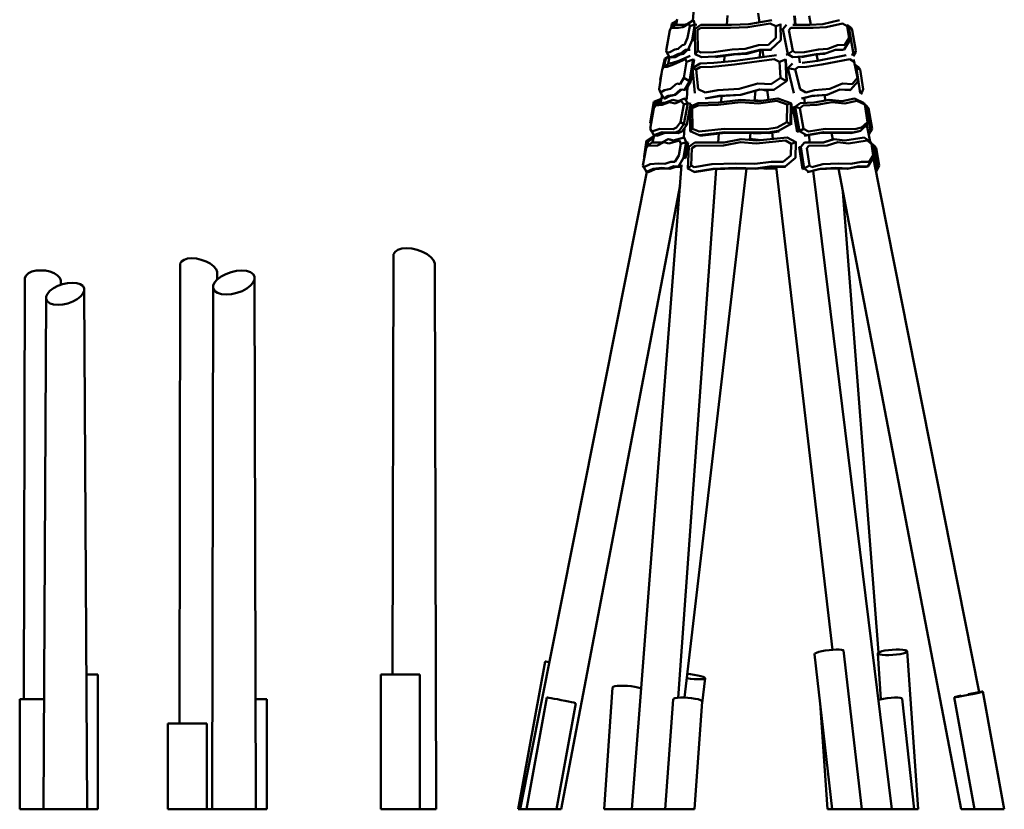
# Model space of a CAD drawing. Units: millimetres. Extents: x 77807 to 99783, y 35688 to 51406.
# Drawn here: x 85363 to 89382, y 45800 to 49024 of the extents above; entities that cross this region are included whole.
import ezdxf

# ---------------------------------------------------------------- set-up
doc = ezdxf.new("R2010")
doc.units = ezdxf.units.MM
doc.header["$LTSCALE"] = 100
doc.layers.add('AM_0', color=7, linetype='Continuous', lineweight=50)

# ---------------------------------------------------------------- blocks, each defined once
blk = doc.blocks.new('xz-00')
for p, q in [((1970.776102, 3219.819351), (1974.65428, 3269.967251)), ((1885.973658, 3208.535655), (1905.622607, 3218.974713)), ((1902.501113, 3203.253011), (1907.177071, 3226.803922)), ((1948.114904, 3206.134672), (1973.862029, 3221.682885)), ((1973.862029, 3221.682885), (1979.358313, 3204.434139)), ((2109.559892, 3203.310587), (2112.290221, 3241.113395)), ((2200.167801, 3206.134672), (2294.29611, 3221.682885)), ((2238.534959, 3251.3228), (2242.972043, 3213.205122)), ((2384.709557, 3239.316831), (2389.172852, 3203.022008)), ((2387.038983, 3239.439263), (2389.676159, 3203.025245)), ((2446.580917, 3239.786641), (2453.491077, 3203.645604)), ((2502.052896, 3206.134672), (2570.434081, 3221.682885)), ((1862.868059, 3096.452355), (1877.755125, 3180.893437)), ((1877.755125, 3180.893437), (1882.995212, 3191.255992)), ((1882.600043, 3190.474523), (1885.973658, 3208.535655)), ((1882.995212, 3191.255992), (1899.810069, 3203.399308)), ((1882.995212, 3191.255992), (1890.03703, 3190.488704)), ((1885.973658, 3208.535655), (1891.580437, 3206.770606)), ((1889.56929, 3196.003645), (1891.580437, 3206.770606)), ((1890.03703, 3190.488704), (1912.40491, 3190.906365)), ((1891.580437, 3206.770606), (1904.569671, 3213.671503)), ((1899.810069, 3203.399308), (1907.880579, 3202.960561)), ((1907.880579, 3202.960561), (1930.296586, 3203.405517)), ((1912.40491, 3190.906365), (1930.188591, 3193.627482)), ((1930.188591, 3193.627482), (1954.888948, 3208.645632)), ((1930.296586, 3203.405517), (1948.114904, 3206.134672)), ((1950.014643, 3149.744464), (1958.513452, 3197.271011)), ((1954.888948, 3208.645632), (1958.513452, 3197.271011)), ((1958.513452, 3197.271011), (1979.358313, 3204.434139)), ((1967.908021, 3140.402477), (1979.358313, 3204.434139)), ((1979.358313, 3204.434139), (1987.940382, 3202.676663)), ((1979.730664, 3185.182302), (2004.076094, 3203.399308)), ((1979.730664, 3185.182302), (1980.946246, 3082.852876)), ((1990.646902, 3180.893437), (2004.495547, 3191.255992)), ((1990.646902, 3180.893437), (1991.864927, 3096.452355)), ((2004.076094, 3203.399308), (2037.498631, 3202.960561)), ((2004.495547, 3191.255992), (2033.941476, 3190.488704)), ((2033.941476, 3190.488704), (2125.369158, 3190.906365)), ((2037.498631, 3202.960561), (2129.10356, 3203.405517)), ((2125.369158, 3190.906365), (2196.297269, 3193.627482)), ((2129.10356, 3203.405517), (2200.167801, 3206.134672)), ((2196.297269, 3193.627482), (2286.523459, 3208.645632)), ((2286.523459, 3208.645632), (2309.776865, 3197.271011)), ((2309.776865, 3197.271011), (2329.55813, 3204.434139)), ((2309.776865, 3197.271011), (2309.971006, 3149.744464)), ((2329.55813, 3204.434139), (2329.819693, 3140.402477)), ((2329.55813, 3204.434139), (2332.061842, 3202.676663)), ((2333.054126, 3183.424826), (2339.132484, 3185.182302)), ((2339.132484, 3185.182302), (2354.266025, 3203.399308)), ((2339.132484, 3185.182302), (2358.452381, 3082.852876)), ((2362.891777, 3180.893437), (2371.500335, 3191.255992)), ((2362.891777, 3180.893437), (2378.996868, 3096.452355)), ((2371.500335, 3191.255992), (2393.904446, 3190.488704)), ((2379.618052, 3202.960561), (2448.806975, 3203.405517)), ((2389.136586, 3203.316919), (2389.655218, 3203.3144)), ((2393.904446, 3190.488704), (2462.964248, 3190.906365)), ((2448.806975, 3203.405517), (2502.052896, 3206.134672)), ((2462.964248, 3190.906365), (2516.108678, 3193.627482)), ((2516.108678, 3193.627482), (2581.634511, 3208.645632)), ((2581.634511, 3208.645632), (2601.263414, 3197.271011)), ((2600.199818, 3204.434139), (2601.263414, 3197.271011)), ((2600.199818, 3204.434139), (2611.911672, 3140.402477)), ((2600.50196, 3202.782254), (2609.40182, 3185.182302)), ((2600.712072, 3203.022229), (2617.004788, 3191.255992)), ((2601.263414, 3197.271011), (2609.956363, 3149.744464)), ((2603.926216, 3184.060983), (2609.40182, 3185.182302)), ((2609.40182, 3185.182302), (2627.506135, 3082.852876)), ((2617.004788, 3191.255992), (2622.244875, 3180.893437)), ((2622.244875, 3180.893437), (2637.131941, 3096.452355)), ((1937.531841, 3121.270562), (1950.014643, 3149.744464)), ((1951.517422, 3103.014696), (1967.908021, 3140.402477)), ((1967.908021, 3140.402477), (1976.49009, 3138.645001)), ((1976.49009, 3138.645001), (1980.047189, 3158.536802)), ((2279.775036, 3121.270562), (2309.971006, 3149.744464)), ((2290.170741, 3103.014696), (2329.819693, 3140.402477)), ((2329.819693, 3140.402477), (2332.323405, 3138.645001)), ((2588.653319, 3103.014696), (2611.911672, 3140.402477)), ((2592.243195, 3121.270562), (2609.956363, 3149.744464)), ((1862.868059, 3096.452355), (1864.876988, 3090.640724)), ((1877.521588, 3091.993674), (1898.113951, 3102.410627)), ((1898.113951, 3102.410627), (1911.47087, 3105.690565)), ((1911.47087, 3105.690565), (1927.367635, 3120.314793)), ((1924.08531, 3086.946441), (1940.027386, 3101.594172)), ((1927.367635, 3120.314793), (1937.531841, 3121.270562)), ((1932.667379, 3085.188965), (1948.609455, 3099.836696)), ((1940.027386, 3101.594172), (1951.517422, 3103.014696)), ((1948.609455, 3099.836696), (1960.099492, 3101.25722)), ((1951.517422, 3103.014696), (1960.099492, 3101.25722)), ((1980.946246, 3082.852876), (1991.864927, 3096.452355)), ((1991.864927, 3096.452355), (2004.389933, 3090.640724)), ((2055.250509, 3091.993674), (2132.022163, 3102.410627)), ((2132.022163, 3102.410627), (2184.383013, 3105.690565)), ((2184.383013, 3105.690565), (2238.794203, 3120.314793)), ((2189.515433, 3086.946441), (2244.095123, 3101.594172)), ((2192.019144, 3085.188965), (2246.598835, 3099.836696)), ((2238.794203, 3120.314793), (2279.775036, 3121.270562)), ((2243.466353, 3070.116021), (2246.951053, 3099.847555)), ((2244.095123, 3101.594172), (2290.170741, 3103.014696)), ((2246.598835, 3099.836696), (2292.674453, 3101.25722)), ((2250, 3099.941555), (2253.401165, 3099.836696)), ((2253.401165, 3099.836696), (2256.257925, 3099.070019)), ((2256.134458, 3100.130682), (2259.378405, 3072.262893)), ((2290.170741, 3103.014696), (2292.674453, 3101.25722)), ((2358.452381, 3082.852876), (2378.996868, 3096.452355)), ((2378.996868, 3096.452355), (2389.512945, 3090.640724)), ((2427.728921, 3091.993674), (2483.908212, 3102.410627)), ((2483.908212, 3102.410627), (2522.912143, 3105.690565)), ((2515.430123, 3086.946441), (2554.067737, 3101.594172)), ((2522.912143, 3105.690565), (2561.426568, 3120.314793)), ((2549.60716, 3099.903143), (2582.574961, 3101.25722)), ((2554.067737, 3101.594172), (2588.653319, 3103.014696)), ((2561.426568, 3120.314793), (2592.243195, 3121.270562)), ((2582.574961, 3101.25722), (2588.653319, 3103.014696)), ((2627.506135, 3082.852876), (2637.131941, 3096.452355)), ((2635.123012, 3090.640724), (2637.131941, 3096.452355)), ((1847.619957, 3023.378837), (1857.081952, 3066.232965)), ((1852.729208, 3030.830249), (1860.329816, 3065.254004)), ((1857.081952, 3066.232965), (1873.941141, 3075.522311)), ((1857.081952, 3066.232965), (1860.329816, 3065.254004)), ((1860.329816, 3065.254004), (1875.188823, 3073.441258)), ((1864.876988, 3090.640724), (1877.521588, 3091.993674)), ((1864.876988, 3090.640724), (1876.507536, 3071.241731)), ((1870.928309, 3044.233577), (1876.344638, 3071.513434)), ((1876.507536, 3071.241731), (1890.266219, 3073.306766)), ((1876.507536, 3071.241731), (1885.089606, 3069.484255)), ((1885.089606, 3069.484255), (1898.848289, 3071.54929)), ((1888.553105, 3047.889101), (1914.677619, 3056.813797)), ((1890.266219, 3073.306766), (1910.648251, 3083.64498)), ((1892.572619, 3041.174613), (1941.551162, 3063.426829)), ((1898.848289, 3071.54929), (1919.23032, 3081.887504)), ((1910.648251, 3083.64498), (1924.08531, 3086.946441)), ((1914.677619, 3056.813797), (1959.7323, 3077.014295)), ((1919.23032, 3081.887504), (1932.667379, 3085.188965)), ((1941.551162, 3063.426829), (1945.757695, 3052.63902)), ((1945.757695, 3052.63902), (1972.174278, 3061.774652)), ((1957.76467, 2973.434988), (1972.174278, 3061.774652)), ((1971.488807, 3027.634153), (1976.899055, 3060.802262)), ((1972.174278, 3061.774652), (1976.899055, 3060.802262)), ((1980.946246, 3082.852876), (2005.970146, 3071.241731)), ((1980.946246, 3082.852876), (1983.449957, 3081.0954)), ((2004.389933, 3090.640724), (2055.250509, 3091.993674)), ((2005.970146, 3071.241731), (2060.87468, 3073.306766)), ((2056.274872, 3047.889101), (2144.873761, 3056.813797)), ((2060.87468, 3073.306766), (2136.841786, 3083.64498)), ((2063.378391, 3071.54929), (2139.345498, 3081.887504)), ((2098.642733, 3052.156878), (2100.407319, 3076.588484)), ((2136.841786, 3083.64498), (2189.515433, 3086.946441)), ((2139.345498, 3081.887504), (2192.019144, 3085.188965)), ((2140.908079, 3041.174613), (2303.481047, 3063.426829)), ((2144.873761, 3056.813797), (2312.978947, 3079.494738)), ((2243.538542, 3070.731937), (2245.784952, 3070.428849)), ((2243.669776, 3071.851629), (2250, 3070.997548)), ((2303.481047, 3063.426829), (2325.57191, 3052.63902)), ((2325.57191, 3052.63902), (2349.265458, 3061.774652)), ((2349.265458, 3061.774652), (2350.488457, 3060.802262)), ((2349.265458, 3061.774652), (2353.789566, 2973.434988)), ((2350.488457, 3060.802262), (2355.012564, 2972.462598)), ((2352.374023, 3081.0954), (2358.452381, 3082.852876)), ((2358.452381, 3082.852876), (2379.46261, 3071.241731)), ((2379.46261, 3071.241731), (2420.60846, 3073.306766)), ((2389.512945, 3090.640724), (2427.728921, 3091.993674)), ((2405.396859, 3071.090909), (2408.314449, 3047.365517)), ((2414.530103, 3071.54929), (2470.115178, 3081.887504)), ((2417.721767, 3047.889101), (2480.196142, 3056.813797)), ((2420.60846, 3073.306766), (2476.193535, 3083.64498)), ((2470.115178, 3081.887504), (2509.351766, 3085.188965)), ((2476.193535, 3083.64498), (2515.430123, 3086.946441)), ((2476.665818, 3082.438691), (2481.516568, 3057.068638)), ((2480.196142, 3056.813797), (2597.71433, 3079.494738)), ((2498.33546, 3041.174613), (2611.929885, 3063.426829)), ((2509.351766, 3085.188965), (2515.430123, 3086.946441)), ((2611.929885, 3063.426829), (2629.814215, 3052.63902)), ((2618.924065, 3081.0954), (2627.506135, 3082.852876)), ((2625.957305, 3075.352925), (2635.123012, 3090.640724)), ((2627.09118, 3061.774652), (2629.814215, 3052.63902)), ((1833.780569, 2940.824088), (1845.820662, 3020.537445)), ((1845.820662, 3020.537445), (1851.99707, 3030.291041)), ((1851.99707, 3030.291041), (1872.912948, 3045.695229)), ((1851.99707, 3030.291041), (1866.396109, 3032.228942)), ((1866.396109, 3032.228942), (1892.572619, 3041.174613)), ((1872.912948, 3045.695229), (1888.553105, 3047.889101)), ((1935.000392, 2986.690209), (1945.757695, 3052.63902)), ((1962.489446, 2972.462598), (1970.304477, 3020.373493)), ((1969.718152, 3026.558411), (2001.217036, 3045.695229)), ((1969.718152, 3026.558411), (1985.339497, 3020.537445)), ((1969.718152, 3026.558411), (1979.472666, 2923.661814)), ((1985.339497, 3020.537445), (2001.393754, 3030.291041)), ((1985.339497, 3020.537445), (1992.896258, 2940.824088)), ((2001.217036, 3045.695229), (2056.274872, 3047.889101)), ((2001.393754, 3030.291041), (2052.134908, 3032.228942)), ((2052.134908, 3032.228942), (2140.908079, 3041.174613)), ((2325.57191, 3052.63902), (2328.949322, 2986.690209)), ((2355.421705, 3025.586021), (2358.923483, 3026.558411)), ((2358.923483, 3026.558411), (2378.304089, 3045.695229)), ((2358.923483, 3026.558411), (2384.21974, 2923.661814)), ((2358.923483, 3026.558411), (2389.518835, 3020.537445)), ((2389.518835, 3020.537445), (2399.396685, 3030.291041)), ((2389.518835, 3020.537445), (2409.115689, 2940.824088)), ((2399.396685, 3030.291041), (2435.738799, 3032.228942)), ((2435.738799, 3032.228942), (2498.33546, 3041.174613)), ((2629.814215, 3052.63902), (2643.948931, 2986.690209)), ((2632.628858, 3041.613784), (2648.00293, 3030.291041)), ((2633.459189, 3035.632544), (2639.20533, 3026.558411)), ((2635.564627, 3025.80913), (2639.20533, 3026.558411)), ((2639.20533, 3026.558411), (2654.747074, 2923.661814)), ((2639.20533, 3026.558411), (2654.179338, 3020.537445)), ((2648.00293, 3030.291041), (2654.179338, 3020.537445)), ((2654.179338, 3020.537445), (2666.219431, 2940.824088)), ((1837.611426, 2978.049409), (1843.282984, 3003.736344)), ((1837.611426, 2978.049409), (1839.325149, 2977.532864)), ((1837.611426, 2978.049409), (1839.148227, 2976.361521)), ((1919.953527, 2960.534423), (1935.000392, 2986.690209)), ((1935.000392, 2986.690209), (1957.76467, 2973.434988)), ((2291.370684, 2960.534423), (2328.949322, 2986.690209)), ((2328.949322, 2986.690209), (2353.789566, 2973.434988)), ((2621.417157, 2960.534423), (2643.948931, 2986.690209)), ((2643.948931, 2986.690209), (2646.024896, 2973.434988)), ((1833.780569, 2940.824088), (1839.19861, 2926.975216)), ((1839.19861, 2926.975216), (1855.168618, 2936.036512)), ((1855.168618, 2936.036512), (1880.279536, 2941.268021)), ((1880.279536, 2941.268021), (1905.39158, 2963.070606)), ((1895.938881, 2917.834608), (1921.045967, 2939.635149)), ((1900.663658, 2916.862218), (1925.770743, 2938.662759)), ((1905.39158, 2963.070606), (1919.953527, 2960.534423)), ((1921.045967, 2939.635149), (1937.035907, 2937.402425)), ((1925.770743, 2938.662759), (1941.760683, 2936.430036)), ((1937.035907, 2937.402425), (1957.76467, 2973.434988)), ((1941.760683, 2936.430036), (1962.489446, 2972.462598)), ((1946.07208, 2900.376897), (1949.962863, 2950.687788)), ((1957.76467, 2973.434988), (1962.489446, 2972.462598)), ((1992.896258, 2940.824088), (2021.320055, 2926.975216)), ((2021.320055, 2926.975216), (2073.173027, 2936.036512)), ((2073.173027, 2936.036512), (2160.476669, 2941.268021)), ((2160.476669, 2941.268021), (2237.177682, 2963.070606)), ((2166.182386, 2917.834608), (2242.866808, 2939.635149)), ((2167.405384, 2916.862218), (2244.089807, 2938.662759)), ((2237.177682, 2963.070606), (2291.370684, 2960.534423)), ((2242.280187, 2938.148304), (2250, 2938.439683)), ((2242.866808, 2939.635149), (2302.020728, 2937.402425)), ((2244.089807, 2938.662759), (2303.243726, 2936.430036)), ((2257.719813, 2938.148304), (2275.581072, 2933.070544)), ((2275.06621, 2937.493576), (2279.826959, 2896.59538)), ((2302.020728, 2937.402425), (2353.789566, 2973.434988)), ((2353.789566, 2973.434988), (2355.012564, 2972.462598)), ((2409.115689, 2940.824088), (2432.121445, 2926.975216)), ((2432.121445, 2926.975216), (2468.004408, 2936.036512)), ((2468.004408, 2936.036512), (2530.197133, 2941.268021)), ((2520.243504, 2917.834608), (2571.820841, 2939.635149)), ((2530.197133, 2941.268021), (2581.786102, 2963.070606)), ((2569.389314, 2938.607399), (2611.483043, 2936.430036)), ((2571.820841, 2939.635149), (2614.984821, 2937.402425)), ((2581.786102, 2963.070606), (2621.417157, 2960.534423)), ((2611.483043, 2936.430036), (2614.984821, 2937.402425)), ((2614.984821, 2937.402425), (2646.024896, 2973.434988)), ((2660.80139, 2926.975216), (2666.219431, 2940.824088)), ((1811.423675, 2888.503077), (1842.617551, 2901.643746)), ((1820.203587, 2885.965035), (1841.266263, 2894.837855)), ((1839.095113, 2883.902649), (1845.518059, 2916.252432)), ((1839.19861, 2926.975216), (1853.352199, 2902.959536)), ((1853.352199, 2902.959536), (1870.807438, 2912.598618)), ((1853.352199, 2902.959536), (1858.076975, 2901.987146)), ((1858.076975, 2901.987146), (1875.532214, 2911.626228)), ((1859.630559, 2886.14759), (1889.630989, 2896.310079)), ((1870.807438, 2912.598618), (1895.938881, 2917.834608)), ((1875.532214, 2911.626228), (1900.663658, 2916.862218)), ((1889.630989, 2896.310079), (1901.788526, 2893.79525)), ((1889.630989, 2896.310079), (1911.803285, 2891.166342)), ((1911.803285, 2891.166342), (1937.319016, 2902.187499)), ((1937.319016, 2902.187499), (1949.476554, 2899.672669)), ((1937.319016, 2902.187499), (1950.408947, 2883.56991)), ((2021.962578, 2902.959536), (2078.807512, 2912.598618)), ((2023.185577, 2901.987146), (2080.03051, 2911.626228)), ((2076.58753, 2886.14759), (2167.760462, 2896.310079)), ((2078.807512, 2912.598618), (2166.182386, 2917.834608)), ((2080.03051, 2911.626228), (2167.405384, 2916.862218)), ((2086.734309, 2887.278589), (2088.529616, 2912.135542)), ((2167.760462, 2896.310079), (2242.290368, 2891.166342)), ((2222.651323, 2892.521745), (2227.506754, 2933.948379)), ((2223.079506, 2896.175009), (2250, 2892.281411)), ((2242.290368, 2891.166342), (2318.491087, 2902.187499)), ((2318.491087, 2902.187499), (2371.291421, 2883.56991)), ((2415.108602, 2901.987146), (2454.498296, 2911.626228)), ((2418.61038, 2902.959536), (2458.000074, 2912.598618)), ((2425.868321, 2904.620165), (2428.379101, 2884.202886)), ((2454.498296, 2911.626228), (2516.741726, 2916.862218)), ((2458.000074, 2912.598618), (2520.243504, 2917.834608)), ((2466.956971, 2886.14759), (2528.129474, 2896.310079)), ((2508.457258, 2916.165319), (2512.74233, 2893.753838)), ((2516.741726, 2916.862218), (2520.243504, 2917.834608)), ((2528.129474, 2896.310079), (2580.487083, 2891.166342)), ((2580.487083, 2891.166342), (2631.172071, 2902.187499)), ((2631.172071, 2902.187499), (2670.882474, 2883.56991)), ((2656.680165, 2919.982359), (2660.80139, 2926.975216)), ((1796.819678, 2778.729973), (1811.34612, 2862.886024)), ((1797.443878, 2801.894417), (1811.423675, 2888.503077)), ((1811.34612, 2862.886024), (1820.614378, 2873.905983)), ((1811.423675, 2888.503077), (1820.203587, 2885.965035)), ((1817.697235, 2870.4375), (1820.203587, 2885.965035)), ((1820.614378, 2873.905983), (1833.147825, 2883.25249)), ((1820.614378, 2873.905983), (1846.434993, 2876.716851)), ((1833.147825, 2883.25249), (1859.630559, 2886.14759)), ((1846.434993, 2876.716851), (1876.371002, 2886.861507)), ((1876.371002, 2886.861507), (1898.541404, 2881.71773)), ((1898.541404, 2881.71773), (1923.398683, 2892.558617)), ((1901.788526, 2893.79525), (1912.263564, 2891.365152)), ((1920.99653, 2806.000598), (1934.038079, 2877.426382)), ((1923.398683, 2892.558617), (1934.038079, 2877.426382)), ((1934.038079, 2877.426382), (1950.408947, 2883.56991)), ((1934.631551, 2796.899027), (1950.408947, 2883.56991)), ((1946.789089, 2794.384198), (1959.537666, 2864.4167)), ((1950.408947, 2883.56991), (1962.566484, 2881.055081)), ((1959.512171, 2867.843614), (1992.673534, 2883.25249)), ((1959.512171, 2867.843614), (1968.783524, 2862.886024)), ((1959.512171, 2867.843614), (1960.252523, 2768.328439)), ((1960.221494, 2868.17321), (1962.566484, 2881.055081)), ((1968.783524, 2862.886024), (1992.49952, 2873.905983)), ((1968.783524, 2862.886024), (1969.38796, 2778.729973)), ((1992.49952, 2873.905983), (2074.322198, 2876.716851)), ((1992.673534, 2883.25249), (2076.58753, 2886.14759)), ((2074.322198, 2876.716851), (2165.297098, 2886.861507)), ((2165.297098, 2886.861507), (2239.820905, 2881.71773)), ((2222.744006, 2893.312519), (2233.286146, 2891.787775)), ((2239.820905, 2881.71773), (2313.996394, 2892.558617)), ((2313.996394, 2892.558617), (2356.912105, 2877.426382)), ((2355.123408, 2806.000598), (2356.912105, 2877.426382)), ((2356.912105, 2877.426382), (2371.291421, 2883.56991)), ((2369.275156, 2796.899027), (2371.291421, 2883.56991)), ((2371.291421, 2883.56991), (2374.030663, 2881.055081)), ((2372.014398, 2794.384198), (2374.030663, 2881.055081)), ((2379.905576, 2865.328785), (2389.323872, 2867.843614)), ((2379.905576, 2865.328785), (2397.815632, 2765.813609)), ((2389.323872, 2867.843614), (2409.52571, 2883.25249)), ((2389.323872, 2867.843614), (2407.233927, 2768.328439)), ((2389.323872, 2867.843614), (2407.437403, 2862.886024)), ((2407.437403, 2862.886024), (2421.885142, 2873.905983)), ((2407.437403, 2862.886024), (2422.568281, 2778.729973)), ((2409.52571, 2883.25249), (2466.956971, 2886.14759)), ((2421.885142, 2873.905983), (2477.887204, 2876.716851)), ((2477.887204, 2876.716851), (2538.926097, 2886.861507)), ((2538.926097, 2886.861507), (2591.279501, 2881.71773)), ((2591.279501, 2881.71773), (2640.597711, 2892.558617)), ((2640.597711, 2892.558617), (2672.874026, 2877.426382)), ((2670.882474, 2883.56991), (2672.874026, 2877.426382)), ((2672.303089, 2879.187607), (2679.385622, 2873.905983)), ((2672.874026, 2877.426382), (2684.126878, 2806.000598)), ((2673.132611, 2875.785051), (2679.8117, 2867.843614)), ((2674.555062, 2866.75626), (2679.8117, 2867.843614)), ((2679.385622, 2873.905983), (2688.65388, 2862.886024)), ((2679.8117, 2867.843614), (2696.981404, 2768.328439)), ((2679.8117, 2867.843614), (2688.65388, 2862.886024)), ((2688.65388, 2862.886024), (2703.180322, 2778.729973)), ((1796.819678, 2778.729973), (1803.351889, 2767.243097)), ((1797.443878, 2801.894417), (1800.657798, 2800.965357)), ((1797.443878, 2801.894417), (1800.373366, 2799.317556)), ((1803.351889, 2767.243097), (1837.015311, 2779.157849)), ((1837.015311, 2779.157849), (1890.586586, 2777.447942)), ((1890.586586, 2777.447942), (1904.658136, 2783.805379)), ((1904.658136, 2783.805379), (1920.99653, 2806.000598)), ((1914.796428, 2769.953607), (1934.631551, 2796.899027)), ((1920.99653, 2806.000598), (1934.631551, 2796.899027)), ((1926.953966, 2767.438778), (1946.789089, 2794.384198)), ((1933.908459, 2743.091692), (1936.828751, 2780.853378)), ((1934.631551, 2796.899027), (1946.789089, 2794.384198)), ((1960.252523, 2768.328439), (1969.38796, 2778.729973)), ((1969.38796, 2778.729973), (1996.977077, 2767.243097)), ((1996.977077, 2767.243097), (2098.993187, 2779.157849)), ((2098.993187, 2779.157849), (2273.014121, 2777.447942)), ((2273.014121, 2777.447942), (2314.879875, 2783.805379)), ((2314.879875, 2783.805379), (2355.123408, 2806.000598)), ((2320.418739, 2769.953607), (2369.275156, 2796.899027)), ((2355.123408, 2806.000598), (2369.275156, 2796.899027)), ((2369.275156, 2796.899027), (2372.014398, 2794.384198)), ((2407.233927, 2768.328439), (2422.568281, 2778.729973)), ((2422.568281, 2778.729973), (2443.625188, 2767.243097)), ((2443.625188, 2767.243097), (2511.977876, 2779.157849)), ((2511.977876, 2779.157849), (2632.427534, 2777.447942)), ((2632.427534, 2777.447942), (2660.221739, 2783.805379)), ((2655.622311, 2769.953607), (2684.643605, 2796.899027)), ((2660.221739, 2783.805379), (2684.126878, 2806.000598)), ((2681.580874, 2794.055372), (2695.033799, 2726.021716)), ((2684.126878, 2806.000598), (2684.643605, 2796.899027)), ((2696.648111, 2767.243097), (2703.180322, 2778.729973)), ((2696.981404, 2768.328439), (2703.180322, 2778.729973)), ((1782.560584, 2729.547211), (1811.127074, 2748.386746)), ((1788.86382, 2727.797229), (1810.999326, 2742.395545)), ((1803.351889, 2767.243097), (1811.742455, 2752.987553)), ((1807.001162, 2722.258407), (1813.048689, 2752.717354)), ((1811.127074, 2748.386746), (1812.154275, 2748.212552)), ((1811.742455, 2752.987553), (1846.193528, 2765.072414)), ((1811.742455, 2752.987553), (1823.899993, 2750.472723)), ((1823.899993, 2750.472723), (1858.351065, 2762.557585)), ((1844.233312, 2723.282), (1870.471299, 2736.831667)), ((1846.193528, 2765.072414), (1899.78382, 2763.363892)), ((1858.351065, 2762.557585), (1911.941358, 2760.849063)), ((1870.471299, 2736.831667), (1878.789952, 2735.101977)), ((1870.471299, 2736.831667), (1891.317584, 2730.798985)), ((1878.789952, 2735.101977), (1892.48994, 2731.137354)), ((1891.317584, 2730.798985), (1935.635972, 2743.590292)), ((1899.78382, 2763.363892), (1914.796428, 2769.953607)), ((1911.941358, 2760.849063), (1926.953966, 2767.438778)), ((1935.635972, 2743.590292), (1944.409263, 2724.24836)), ((1960.252523, 2768.328439), (1997.098179, 2752.987553)), ((1960.252523, 2768.328439), (1962.991765, 2765.813609)), ((1997.098179, 2752.987553), (2101.562618, 2765.072414)), ((1999.837421, 2750.472723), (2104.30186, 2762.557585)), ((2074.87304, 2723.053188), (2077.502347, 2759.457311)), ((2099.121625, 2723.282), (2169.091712, 2736.831667)), ((2101.562618, 2765.072414), (2275.644202, 2763.363892)), ((2104.30186, 2762.557585), (2278.383445, 2760.849063)), ((2169.091712, 2736.831667), (2233.161876, 2730.798985)), ((2204.018146, 2733.543084), (2207.300325, 2761.546707)), ((2204.23577, 2735.399852), (2240.87017, 2731.598775)), ((2204.455156, 2737.271658), (2250, 2732.546059)), ((2217.560541, 2761.446009), (2221.616555, 2760.849063)), ((2221.616555, 2760.849063), (2250, 2761.127632)), ((2233.161876, 2730.798985), (2356.443203, 2743.590292)), ((2275.644202, 2763.363892), (2320.418739, 2769.953607)), ((2278.383445, 2760.849063), (2323.157981, 2767.438778)), ((2282.439459, 2761.446009), (2295.544033, 2761.574623)), ((2295.338027, 2763.344362), (2298.339266, 2737.561599)), ((2356.443203, 2743.590292), (2391.888469, 2724.24836)), ((2397.815632, 2765.813609), (2407.233927, 2768.328439)), ((2407.233927, 2768.328439), (2435.355723, 2752.987553)), ((2425.937428, 2750.472723), (2495.950795, 2762.557585)), ((2435.355723, 2752.987553), (2505.36909, 2765.072414)), ((2444.43178, 2753.664995), (2448.268115, 2722.468518)), ((2495.950795, 2762.557585), (2616.442087, 2760.849063)), ((2503.685619, 2723.26472), (2541.890846, 2735.101977)), ((2504.888314, 2723.282), (2548.620413, 2736.831667)), ((2505.36909, 2765.072414), (2625.860382, 2763.363892)), ((2537.940872, 2761.962181), (2543.020998, 2735.392459)), ((2541.890846, 2735.101977), (2548.620413, 2736.831667)), ((2548.620413, 2736.831667), (2591.844292, 2730.798985)), ((2591.844292, 2730.798985), (2670.807231, 2743.590292)), ((2616.442087, 2760.849063), (2646.204015, 2767.438778)), ((2625.860382, 2763.363892), (2655.622311, 2769.953607)), ((2646.204015, 2767.438778), (2655.622311, 2769.953607)), ((2670.807231, 2743.590292), (2697.479206, 2724.24836)), ((2684.823867, 2765.813609), (2696.981404, 2768.328439)), ((2689.329018, 2754.871735), (2696.981404, 2768.328439)), ((2689.338454, 2754.824013), (2696.648111, 2767.243097)), ((1767.639702, 2628.86602), (1780.757578, 2700.066229)), ((1772.630187, 2665.393082), (1782.560584, 2729.547211)), ((1773.6985, 2675.41411), (1781.069189, 2723.031557)), ((1780.757578, 2700.066229), (1787.366832, 2709.645946)), ((1781.069189, 2723.031557), (1782.560584, 2729.547211)), ((1782.560584, 2729.547211), (1788.86382, 2727.797229)), ((1785.674501, 2707.193013), (1788.86382, 2727.797229)), ((1787.366832, 2709.645946), (1803.322547, 2722.157274)), ((1787.366832, 2709.645946), (1826.868443, 2710.67298)), ((1803.322547, 2722.157274), (1844.233312, 2723.282)), ((1826.868443, 2710.67298), (1853.041285, 2724.205612)), ((1853.041285, 2724.205612), (1873.839924, 2718.172804)), ((1873.839924, 2718.172804), (1916.737214, 2730.660097)), ((1913.814531, 2670.258479), (1922.522728, 2717.905134)), ((1916.737214, 2730.660097), (1922.522728, 2717.905134)), ((1922.522728, 2717.905134), (1944.409263, 2724.24836)), ((1932.676866, 2660.054881), (1944.409263, 2724.24836)), ((1940.995519, 2658.325191), (1952.727916, 2722.518671)), ((1944.409263, 2724.24836), (1952.727916, 2722.518671)), ((1951.329166, 2616.187108), (1954.4144, 2705.31647)), ((1954.4144, 2705.31647), (1979.927331, 2722.157274)), ((1964.575471, 2628.86602), (1967.040084, 2700.066229)), ((1967.040084, 2700.066229), (1981.55285, 2709.645946)), ((1979.927331, 2722.157274), (2099.121625, 2723.282)), ((1981.55285, 2709.645946), (2096.671303, 2710.67298)), ((2096.671303, 2710.67298), (2166.459282, 2724.205612)), ((2166.459282, 2724.205612), (2230.39003, 2718.172804)), ((2230.39003, 2718.172804), (2349.664688, 2730.660097)), ((2349.664688, 2730.660097), (2373.038935, 2717.905134)), ((2371.595104, 2670.258479), (2373.038935, 2717.905134)), ((2373.038935, 2717.905134), (2391.888469, 2724.24836)), ((2389.943222, 2660.054881), (2391.888469, 2724.24836)), ((2391.888469, 2724.24836), (2393.477555, 2722.518671)), ((2405.981121, 2703.586781), (2412.710688, 2705.31647)), ((2405.981121, 2703.586781), (2419.317017, 2614.457418)), ((2412.710688, 2705.31647), (2426.604784, 2722.157274)), ((2412.710688, 2705.31647), (2426.046584, 2616.187108)), ((2426.604784, 2722.157274), (2504.888314, 2723.282)), ((2436.282506, 2700.066229), (2444.186018, 2709.645946)), ((2436.282506, 2700.066229), (2446.93577, 2628.86602)), ((2444.186018, 2709.645946), (2519.80286, 2710.67298)), ((2519.80286, 2710.67298), (2563.417997, 2724.205612)), ((2563.417997, 2724.205612), (2606.550106, 2718.172804)), ((2606.550106, 2718.172804), (2682.927474, 2730.660097)), ((2682.927474, 2730.660097), (2700.516207, 2717.905134)), ((2697.479206, 2724.24836), (2700.516207, 2717.905134)), ((2699.564082, 2719.893786), (2712.633168, 2709.645946)), ((2700.516207, 2717.905134), (2707.780573, 2670.258479)), ((2700.772963, 2716.221078), (2708.296288, 2705.31647)), ((2702.615602, 2704.135291), (2708.296288, 2705.31647)), ((2708.296288, 2705.31647), (2724.717419, 2616.187108)), ((2712.633168, 2709.645946), (2719.242422, 2700.066229)), ((2719.242422, 2700.066229), (2732.360298, 2628.86602)), ((1772.630187, 2665.393082), (1773.6985, 2675.41411)), ((1772.630187, 2665.393082), (1774.284788, 2664.933712)), ((1772.630187, 2665.393082), (1773.988915, 2663.327798)), ((1898.318171, 2643.478041), (1913.814531, 2670.258479)), ((1912.329301, 2624.890708), (1932.676866, 2660.054881)), ((1932.676866, 2660.054881), (1940.995519, 2658.325191)), ((2339.747917, 2643.478041), (2371.595104, 2670.258479)), ((2348.126132, 2624.890708), (2389.943222, 2660.054881)), ((2389.943222, 2660.054881), (2391.532308, 2658.325191)), ((2685.796831, 2624.890708), (2707.266356, 2660.054881)), ((2691.429747, 2643.478041), (2707.780573, 2670.258479)), ((2707.266356, 2660.054881), (2707.780573, 2670.258479)), ((2707.423484, 2663.172768), (2716.398766, 2614.457418)), ((2707.431206, 2663.325987), (3139.471002, 478.429558)), ((1721.771983, 0), (1925.248497, 2631.111565)), ((1767.639702, 2628.86602), (1770.814129, 2622.311614)), ((1770.814129, 2622.311614), (1797.378355, 2633.776899)), ((1770.814129, 2622.311614), (1781.624818, 2603.091962)), ((1781.624818, 2603.091962), (1809.691843, 2615.035438)), ((1789.943471, 2601.362273), (1818.010496, 2613.305748)), ((1797.378355, 2633.776899), (1830.801018, 2637.505781)), ((1809.691843, 2615.035438), (1842.827141, 2618.732259)), ((1818.010496, 2613.305748), (1851.145795, 2617.002569)), ((1830.801018, 2637.505781), (1857.321396, 2635.3577)), ((1842.827141, 2618.732259), (1869.457565, 2616.587533)), ((1851.145795, 2617.002569), (1877.776218, 2614.857843)), ((1857.321396, 2635.3577), (1881.782015, 2644.291765)), ((1869.457565, 2616.587533), (1893.979663, 2625.535341)), ((1877.776218, 2614.857843), (1902.298316, 2623.805651)), ((1881.782015, 2644.291765), (1898.318171, 2643.478041)), ((1893.979663, 2625.535341), (1912.329301, 2624.890708)), ((1902.298316, 2623.805651), (1920.647955, 2623.161019)), ((1911.098666, 455.51235), (2066.982264, 2613.801326)), ((1912.329301, 2624.890708), (1920.647955, 2623.161019)), ((1937.078956, 456.01228), (2190.228988, 2615.893694)), ((1951.329166, 2616.187108), (1964.575471, 2628.86602)), ((1951.329166, 2616.187108), (1976.50486, 2603.091962)), ((1951.329166, 2616.187108), (1952.918251, 2614.457418)), ((1964.575471, 2628.86602), (1977.176454, 2622.311614)), ((1976.50486, 2603.091962), (2052.639949, 2615.035438)), ((1977.176454, 2622.311614), (2049.15361, 2633.776899)), ((1978.093945, 2601.362273), (2054.229035, 2613.305748)), ((2049.15361, 2633.776899), (2145.112888, 2637.505781)), ((2052.639949, 2615.035438), (2147.774178, 2618.732259)), ((2054.229035, 2613.305748), (2149.363264, 2617.002569)), ((2145.112888, 2637.505781), (2223.832707, 2635.3577)), ((2147.774178, 2618.732259), (2226.81445, 2616.587533)), ((2149.363264, 2617.002569), (2228.403535, 2614.857843)), ((2223.832707, 2635.3577), (2290.929347, 2644.291765)), ((2226.81445, 2616.587533), (2294.084126, 2625.535341)), ((2228.403535, 2614.857843), (2295.673212, 2623.805651)), ((2250, 2617.730475), (2271.596465, 2614.857843)), ((2271.596465, 2614.857843), (2312.493404, 2615.967565)), ((2290.929347, 2644.291765), (2339.747917, 2643.478041)), ((2294.084126, 2625.535341), (2348.126132, 2624.890708)), ((2295.673212, 2623.805651), (2349.715218, 2623.161019)), ((2311.603131, 2623.615634), (2541.183659, 651.356882)), ((2348.126132, 2624.890708), (2349.715218, 2623.161019)), ((2419.317017, 2614.457418), (2426.046584, 2616.187108)), ((2426.046584, 2616.187108), (2446.93577, 2628.86602)), ((2426.046584, 2616.187108), (2444.880041, 2603.091962)), ((2438.150474, 2601.362273), (2486.218538, 2613.305748)), ((2444.880041, 2603.091962), (2492.948106, 2615.035438)), ((2446.93577, 2628.86602), (2456.362324, 2622.311614)), ((2456.362324, 2622.311614), (2501.775256, 2633.776899)), ((2486.218538, 2613.305748), (2548.217469, 2617.002569)), ((2492.948106, 2615.035438), (2554.947036, 2618.732259)), ((2501.775256, 2633.776899), (2564.31187, 2637.505781)), ((2548.217469, 2617.002569), (2600.627317, 2614.857843)), ((2554.947036, 2618.732259), (2607.356884, 2616.587533)), ((2564.31187, 2637.505781), (2616.51131, 2635.3577)), ((2565.794654, 2616.283272), (3066.027569, 0)), ((2600.627317, 2614.857843), (2643.374897, 2623.805651)), ((2607.356884, 2616.587533), (2650.104464, 2625.535341)), ((2616.51131, 2635.3577), (2659.147332, 2644.291765)), ((2643.374897, 2623.805651), (2679.067264, 2623.161019)), ((2650.104464, 2625.535341), (2685.796831, 2624.890708)), ((2659.147332, 2644.291765), (2691.429747, 2643.478041)), ((2679.067264, 2623.161019), (2685.796831, 2624.890708)), ((2716.398766, 2614.457418), (2724.717419, 2616.187108)), ((2719.061589, 2604.509223), (2724.717419, 2616.187108)), ((2719.090402, 2604.363509), (2729.185871, 2622.311614)), ((2724.717419, 2616.187108), (2732.360298, 2628.86602)), ((2729.185871, 2622.311614), (2732.360298, 2628.86602)), ((1266.5054, 0), (1783.273, 2602.749258)), ((1781.624818, 2603.091962), (1789.943471, 2601.362273)), ((2462.419411, 2607.392377), (2783.059134, 0)), ((1433.368897, 0), (1918.865788, 2548.578111)), ((2583.850062, 2521.851137), (2729.040869, 639.635187)), ((745.617723, 550), (749.29592, 2254.677239)), ((749.29592, 2254.677239), (749.515275, 2266.519427)), ((749.515275, 2266.519427), (755.470564, 2276.682829)), ((755.470564, 2276.682829), (766.752632, 2284.477902)), ((766.752632, 2284.477902), (782.591961, 2289.3765)), ((782.591961, 2289.3765), (801.911285, 2291.04704)), ((801.911285, 2291.04704), (823.398428, 2289.3765)), ((823.398428, 2289.3765), (845.594546, 2284.477902)), ((845.594546, 2284.477902), (866.992088, 2276.682829)), ((866.992088, 2276.682829), (886.136172, 2266.519427)), ((886.136172, 2266.519427), (901.722842, 2254.677239)), ((901.722842, 2254.677239), (912.687748, 2241.96103)), ((-124.654895, 350), (-121.359665, 2217.486639)), ((-121.359665, 2217.486639), (-121.167764, 2228.071943)), ((-121.167764, 2228.071943), (-115.848172, 2237.15757)), ((-115.848172, 2237.15757), (-105.765833, 2244.1266)), ((-105.765833, 2244.1266), (-91.608327, 2248.506353)), ((-91.608327, 2248.506353), (-74.338888, 2250)), ((-74.338888, 2250), (-55.131181, 2248.506353)), ((-55.131181, 2248.506353), (-35.290178, 2244.1266)), ((-35.290178, 2244.1266), (-16.164301, 2237.15757)), ((-16.164301, 2237.15757), (0.945485, 2228.071943)), ((0.945485, 2228.071943), (14.873674, 2217.486639)), ((14.873674, 2217.486639), (24.669512, 2206.12138)), ((912.687748, 2241.96103), (918.279246, 2229.236557)), ((918.279246, 2229.236557), (923.08929, 0)), ((-755.535421, 2169.801933), (-750.341321, 2180.109482)), ((-750.341321, 2180.109482), (-740.510561, 2188.954534)), ((-740.510561, 2188.954534), (-726.715335, 2195.737675)), ((-726.715335, 2195.737675), (-709.894915, 2200)), ((-709.894915, 2200), (-671.875218, 2200)), ((-671.875218, 2200), (-653.255382, 2195.737675)), ((-653.255382, 2195.737675), (-636.596532, 2188.954534)), ((-636.596532, 2188.954534), (-623.031676, 2180.109482)), ((-623.031676, 2180.109482), (-613.486061, 2169.801933)), ((24.669512, 2206.12138), (29.66221, 2194.75008)), ((29.66221, 2194.75008), (29.717365, 2163.492821)), ((29.843478, 2163.639062), (45.427958, 2175.478701)), ((45.427958, 2175.478701), (64.568596, 2185.639656)), ((64.568596, 2185.639656), (85.961703, 2193.43269)), ((85.961703, 2193.43269), (108.152851, 2198.329934)), ((108.152851, 2198.329934), (129.635055, 2200)), ((129.635055, 2200), (148.950055, 2198.329934)), ((148.950055, 2198.329934), (164.78617, 2193.43269)), ((164.78617, 2193.43269), (176.066449, 2185.639656)), ((176.066449, 2185.639656), (182.021468, 2175.478701)), ((182.021468, 2175.478701), (182.24194, 2163.639062)), ((-760.359595, 450), (-755.734153, 2158.731862)), ((-755.734153, 2158.731862), (-755.535421, 2169.801933)), ((-639.041123, 2127.51956), (-621.448007, 2136.840032)), ((-621.448007, 2136.840032), (-601.802455, 2143.983469)), ((-613.486061, 2169.801933), (-608.613901, 2158.731862)), ((-608.613901, 2158.731862), (-608.56732, 2141.523656)), ((-601.802455, 2143.983469), (-581.43543, 2148.470288)), ((-581.43543, 2148.470288), (-561.722965, 2150)), ((-561.722965, 2150), (-543.995569, 2148.470288)), ((-543.995569, 2148.470288), (-529.450979, 2143.983469)), ((-529.450979, 2143.983469), (-519.075289, 2136.840032)), ((-519.075289, 2136.840032), (-513.577119, 2127.51956)), ((8.464341, 0), (13.28767, 2138.202754)), ((13.28767, 2138.202754), (18.879454, 2150.925227)), ((13.28767, 2138.202754), (13.454927, 2126.339514)), ((18.879454, 2150.925227), (29.843478, 2163.639062)), ((150.227788, 2126.339514), (165.78968, 2138.202754)), ((165.78968, 2138.202754), (176.707534, 2150.925227)), ((176.707534, 2150.925227), (182.24194, 2163.639062)), ((182.24194, 2163.639062), (187.122648, 0)), ((-680.271433, 0), (-668.675186, 2093.263879)), ((-668.675186, 2093.263879), (-663.495667, 2104.966679)), ((-668.675186, 2093.263879), (-668.557145, 2082.341006)), ((-663.495667, 2104.966679), (-653.384507, 2116.649975)), ((-653.384507, 2116.649975), (-639.041123, 2127.51956)), ((-542.688191, 2082.341006), (-528.395808, 2093.263879)), ((-528.395808, 2093.263879), (-518.388892, 2104.966679)), ((-518.388892, 2104.966679), (-513.338927, 2116.649975)), ((-513.577119, 2127.51956), (-513.338927, 2116.649975)), ((-513.338927, 2116.649975), (-501.613126, 0)), ((13.454927, 2126.339514), (19.375155, 2116.14632)), ((19.375155, 2116.14632), (30.648389, 2108.321046)), ((30.648389, 2108.321046), (46.507092, 2103.400201)), ((46.507092, 2103.400201), (65.868262, 2101.721497)), ((65.868262, 2101.721497), (87.407844, 2103.400201)), ((87.407844, 2103.400201), (109.652206, 2108.321046)), ((109.652206, 2108.321046), (131.080104, 2116.14632)), ((131.080104, 2116.14632), (150.227788, 2126.339514)), ((-668.557145, 2082.341006), (-663.13753, 2072.947741)), ((-663.13753, 2072.947741), (-652.777748, 2065.731511)), ((-652.777748, 2065.731511), (-638.182156, 2061.191404)), ((-638.182156, 2061.191404), (-620.350516, 2059.642187)), ((-620.350516, 2059.642187), (-600.508496, 2061.191404)), ((-600.508496, 2061.191404), (-580.021319, 2065.731511)), ((-580.021319, 2065.731511), (-560.297214, 2072.947741)), ((-560.297214, 2072.947741), (-542.688191, 2082.341006)), ((2485.021136, 642.367956), (2497.37806, 645.276406)), ((2497.37806, 645.276406), (2511.758664, 647.879702)), ((2511.758664, 647.879702), (2527.182935, 650.000434)), ((2527.182935, 650.000434), (2542.599732, 651.494078)), ((2542.599732, 651.494078), (2556.958428, 652.258842)), ((2556.958428, 652.258842), (2569.280501, 652.242612)), ((2569.280501, 652.242612), (2578.726221, 651.446492)), ((2578.726221, 651.446492), (2584.651879, 649.924736)), ((2584.651879, 649.924736), (2586.65365, 647.781051)), ((2586.65365, 647.781051), (2660.93605, 0)), ((2733.994665, 642.244671), (2743.285953, 645.161523)), ((2743.285953, 645.161523), (2755.510967, 647.781051)), ((2755.510967, 647.781051), (2769.836592, 649.924736)), ((2769.836592, 649.924736), (2785.286561, 651.446492)), ((2785.286561, 651.446492), (2800.807984, 652.242612)), ((2800.807984, 652.242612), (2815.343102, 652.258842)), ((2815.343102, 652.258842), (2827.90137, 651.494078)), ((2827.90137, 651.494078), (2837.626963, 650.000434)), ((2837.626963, 650.000434), (2843.857098, 647.879702)), ((2843.857098, 647.879702), (2846.167202, 645.276406)), ((2844.399844, 642.367956), (2846.167202, 645.276406)), ((2846.167202, 645.276406), (2890.51085, 0)), ((1258.079108, 0), (1368.682332, 603.095767)), ((1368.682332, 603.095767), (1370.895377, 603.079536)), ((1370.895377, 603.079536), (1376.97108, 602.283416)), ((2467.492914, 633.816178), (2469.551446, 636.435705)), ((2467.492914, 633.816178), (2540.173933, 0)), ((2469.551446, 636.435705), (2475.529996, 639.352557)), ((2475.529996, 639.352557), (2485.021136, 642.367956)), ((2726.502932, 636.320822), (2728.27029, 639.229273)), ((2726.502932, 636.320822), (2739.325094, 449.736306)), ((2726.502932, 636.320822), (2728.813036, 633.717526)), ((2728.27029, 639.229273), (2733.994665, 642.244671)), ((2728.813036, 633.717526), (2735.043171, 631.596794)), ((2735.043171, 631.596794), (2744.768764, 630.103151)), ((2744.768764, 630.103151), (2757.327032, 629.338386)), ((2757.327032, 629.338386), (2771.86215, 629.354617)), ((2771.86215, 629.354617), (2787.383573, 630.150737)), ((2787.383573, 630.150737), (2802.833542, 631.672492)), ((2802.833542, 631.672492), (2817.159167, 633.816178)), ((2817.159167, 633.816178), (2829.384181, 636.435705)), ((2829.384181, 636.435705), (2838.675469, 639.352557)), ((2838.675469, 639.352557), (2844.399844, 642.367956)), ((1376.97108, 602.283416), (1385.806572, 600.871717)), ((-504.660012, 550), (-457.22064, 550)), ((-457.22064, 0), (-457.22064, 550)), ((698.165464, 550), (856.972848, 550)), ((698.165464, 0), (698.165464, 550)), ((856.972848, 0), (856.972848, 550)), ((1946.381898, 535.385178), (1961.761106, 533.270642)), ((1948.439848, 552.943654), (1961.541801, 551.674282)), ((1961.541801, 551.674282), (1976.966071, 549.553551)), ((1961.761106, 533.270642), (1977.177904, 531.776999)), ((1976.966071, 549.553551), (1991.346676, 546.950254)), ((1977.177904, 531.776999), (1991.536599, 531.012234)), ((1991.346676, 546.950254), (2003.7036, 544.041804)), ((1991.536599, 531.012234), (2003.858672, 531.028465)), ((2003.7036, 544.041804), (2013.19474, 541.026405)), ((2003.858672, 531.028465), (2013.304392, 531.824585)), ((2009.44559, 432.707971), (2021.231822, 535.490026)), ((2013.19474, 541.026405), (2019.17329, 538.109553)), ((2013.304392, 531.824585), (2019.23005, 533.34634)), ((2019.17329, 538.109553), (2021.231822, 535.490026)), ((2019.23005, 533.34634), (2021.231822, 535.490026)), ((1609.48915, 0), (1643.69728, 497.787178)), ((1643.69728, 497.787178), (1646.007384, 500.390475)), ((1646.007384, 500.390475), (1652.237519, 502.511207)), ((1652.237519, 502.511207), (1661.963113, 504.00485)), ((1661.963113, 504.00485), (1674.521381, 504.769615)), ((1674.521381, 504.769615), (1689.056498, 504.753384)), ((1689.056498, 504.753384), (1704.577921, 503.957264)), ((1704.577921, 503.957264), (1720.02789, 502.435508)), ((1720.02789, 502.435508), (1734.353515, 500.291823)), ((1734.353515, 500.291823), (1746.578529, 497.672296)), ((1746.578529, 497.672296), (1755.869817, 494.755443)), ((1755.869817, 494.755443), (1759.870812, 492.647861)), ((-776.811378, 0), (-776.811378, 450)), ((-776.811378, 450), (-677.778526, 450)), ((186.107544, 450), (231.515134, 450)), ((231.515134, 0), (231.515134, 450)), ((1292.500057, 0), (1375.348828, 456.107183)), ((1375.348828, 456.107183), (1377.336792, 456.123414)), ((1377.336792, 456.123414), (1383.203036, 455.358649)), ((1383.203036, 455.358649), (1392.547786, 453.865006)), ((1392.547786, 453.865006), (1404.734212, 451.744274)), ((1404.734212, 451.744274), (1418.931829, 449.140977)), ((1418.931829, 449.140977), (1434.173093, 446.232527)), ((1434.173093, 446.232527), (1449.419338, 443.217128)), ((1449.419338, 443.217128), (1463.631556, 440.300276)), ((1858.308001, 0), (1890.310719, 449.026095)), ((1890.310719, 449.026095), (1892.394139, 451.645622)), ((1892.394139, 451.645622), (1898.413437, 453.789308)), ((1898.413437, 453.789308), (1907.958409, 455.311063)), ((1907.958409, 455.311063), (1920.378581, 456.107183)), ((1920.378581, 456.107183), (1934.827537, 456.123414)), ((1934.827537, 456.123414), (1950.320607, 455.358649)), ((1950.320607, 455.358649), (1965.801962, 453.865006)), ((1965.801962, 453.865006), (1980.216573, 451.744274)), ((1980.216573, 451.744274), (1992.58211, 449.140977)), ((1992.58211, 449.140977), (2002.055881, 446.232527)), ((2002.055881, 446.232527), (2007.992264, 443.217128)), ((2007.992264, 443.217128), (2009.986704, 440.300276)), ((2728.057918, 447.261338), (2735.449931, 449.026095)), ((2735.449931, 449.026095), (2749.743004, 451.645622)), ((2749.743004, 451.645622), (2765.137322, 453.789308)), ((2765.137322, 453.789308), (2780.583789, 455.311063)), ((2780.583789, 455.311063), (2795.029753, 456.107183)), ((2795.029753, 456.107183), (2807.490745, 456.123414)), ((2807.490745, 456.123414), (2817.11757, 455.358649)), ((2817.11757, 455.358649), (2823.254175, 453.865006)), ((2823.254175, 453.865006), (2825.482361, 451.744274)), ((2825.482361, 451.744274), (2875.342193, 0)), ((3037.441304, 457.514645), (3039.241732, 458.27941)), ((3037.441304, 457.514645), (3039.654349, 457.530876)), ((3037.441304, 457.514645), (3120.829812, 0)), ((3039.241732, 458.27941), (3044.932937, 459.773053)), ((3039.654349, 457.530876), (3045.730052, 458.326996)), ((3044.932937, 459.773053), (3054.127072, 461.893785)), ((3045.730052, 458.326996), (3055.254363, 459.848751)), ((3054.127072, 461.893785), (3066.197572, 464.497081)), ((3055.254363, 459.848751), (3067.578217, 461.992437)), ((3067.578217, 461.992437), (3081.861763, 464.611964)), ((3081.861763, 464.611964), (3097.1316, 467.528816)), ((3095.53737, 470.42093), (3110.807207, 473.337783)), ((3097.1316, 467.528816), (3112.347116, 470.544215)), ((3110.807207, 473.337783), (3125.090753, 475.95731)), ((3112.347116, 470.544215), (3126.471397, 473.452665)), ((3125.090753, 475.95731), (3137.414607, 478.100995)), ((3126.471397, 473.452665), (3138.541898, 476.055962)), ((3137.414607, 478.100995), (3146.938918, 479.622751)), ((3138.541898, 476.055962), (3147.736033, 478.176693)), ((3146.938918, 479.622751), (3153.014621, 480.418871)), ((3147.736033, 478.176693), (3153.427238, 479.670337)), ((3153.014621, 480.418871), (3155.227666, 480.435102)), ((3153.427238, 479.670337), (3155.227666, 480.435102)), ((3155.227666, 480.435102), (3242.79375, 0)), ((1414.452194, 0), (1493.143516, 433.219188)), ((1463.631556, 440.300276), (1475.841209, 437.680749)), ((1475.841209, 437.680749), (1485.216229, 435.537064)), ((1485.216229, 435.537064), (1491.117723, 434.015308)), ((1491.117723, 434.015308), (1493.143516, 433.219188)), ((1978.605887, 0), (2009.986704, 440.300276)), ((2490.55441, 432.707971), (2521.394113, 0)), ((-172.098295, 350), (-13.290911, 350)), ((-172.098295, 0), (-172.098295, 350)), ((-13.290911, 0), (-13.290911, 350)), ((-776.811378, 0), (-457.22064, 0)), ((-761.577719, 0), (-761.395473, 0)), ((-745.214888, 0), (-730.319229, 0)), ((-680.271433, 0), (-673.787716, 0)), ((-648.154768, 0), (-633.516846, 0)), ((-623.232978, 0), (-602.770335, 0)), ((-615.845777, 0), (-610.26472, 0)), ((-599.665192, 0), (-584.769534, 0)), ((-519.065084, 0), (-507.495733, 0)), ((-172.098295, 0), (231.515134, 0)), ((-125.272479, 0), (-125.090233, 0)), ((-119.509175, 0), (-108.909648, 0)), ((-28.803762, 0), (-18.519894, 0)), ((8.464341, 0), (14.948057, 0)), ((28.305921, 0), (33.534905, 0)), ((72.70775, 0), (78.471053, 0)), ((89.070581, 0), (103.96624, 0)), ((169.67069, 0), (181.240041, 0)), ((698.165464, 0), (923.08929, 0)), ((744.430983, 0), (744.63601, 0)), ((750.914699, 0), (762.839168, 0)), ((826.822074, 0), (841.459997, 0)), ((1258.079108, 0), (1433.368897, 0)), ((1292.500057, 0), (1303.801161, 0)), ((1294.485073, 0), (1300.490232, 0)), ((1310.106292, 0), (1322.677934, 0)), ((1350.032114, 0), (1368.911958, 0)), ((1372.163101, 0), (1380.068909, 0)), ((1396.339475, 0), (1406.10388, 0)), ((1609.48915, 0), (1978.605887, 0)), ((1624.657807, 0), (1626.777218, 0)), ((1655.048115, 0), (1669.63031, 0)), ((1685.500324, 0), (1699.973264, 0)), ((1716.319519, 0), (1719.296725, 0)), ((1721.771983, 0), (1729.76885, 0)), ((1737.41469, 0), (1743.386439, 0)), ((1745.380556, 0), (1758.571495, 0)), ((1778.958144, 0), (1799.183348, 0)), ((1839.06395, 0), (1857.572822, 0)), ((1858.308001, 0), (1875.332569, 0)), ((1860.204723, 0), (1866.071238, 0)), ((1878.199038, 0), (1884.942394, 0)), ((1952.318961, 0), (1959.826067, 0)), ((2521.394113, 0), (2890.51085, 0)), ((2542.532851, 0), (2548.845883, 0)), ((2611.106239, 0), (2617.004773, 0)), ((2619.93771, 0), (2631.74697, 0)), ((2621.645607, 0), (2624.111609, 0)), ((2633.338376, 0), (2641.691999, 0)), ((2644.074517, 0), (2659.180099, 0)), ((2754.619444, 0), (2762.82736, 0)), ((2767.455404, 0), (2778.446751, 0)), ((2775.490067, 0), (2778.381195, 0)), ((2783.059134, 0), (2785.009752, 0)), ((2800.575414, 0), (2815.111647, 0)), ((2830.837294, 0), (2845.371127, 0)), ((3066.027569, 0), (3242.79375, 0)), ((3085.547806, 0), (3087.532822, 0)), ((3093.537981, 0), (3103.154041, 0)), ((3120.829812, 0), (3146.165736, 0)), ((3151.782865, 0), (3166.543857, 0)), ((3176.701752, 0), (3189.387224, 0)), ((3199.15163, 0), (3207.499943, 0)), ((3231.072391, 0), (3234.075308, 0))]:
    blk.add_line(p, q)

msp = doc.modelspace()

# ---------------------------------------------------------------- block references
at = {"layer": 'AM_0'}
msp.add_blockref('xz-00', (86139.4, 45799.9), dxfattribs=at)

doc.saveas('drawing.dxf')
